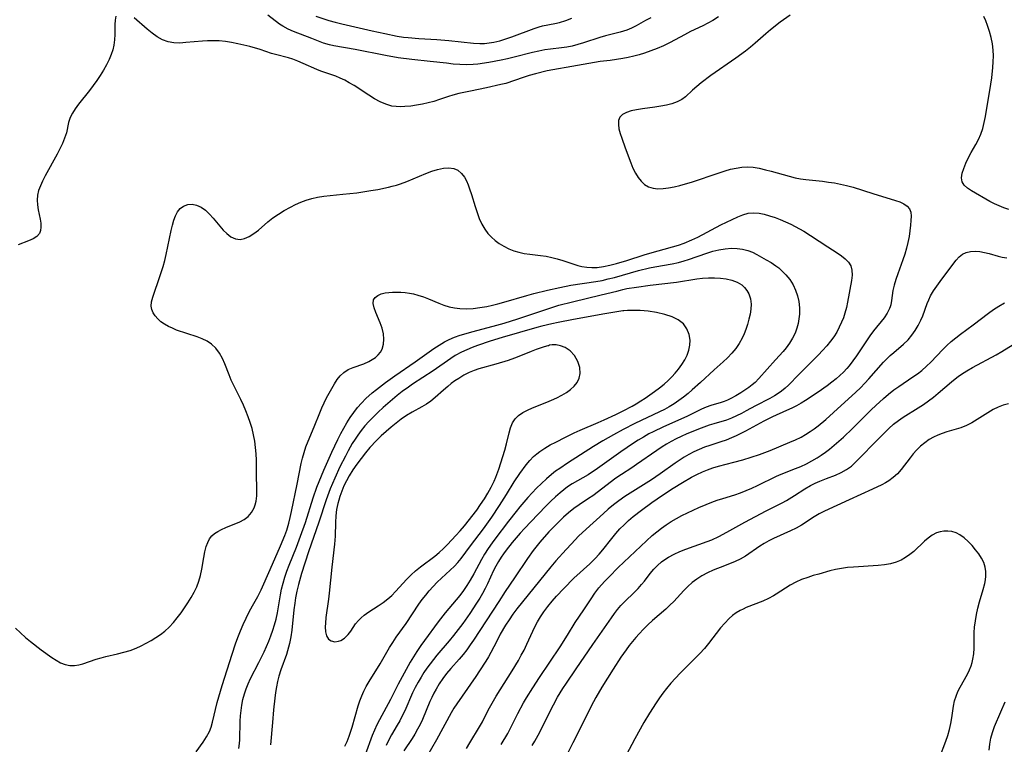
# Model space of a CAD drawing. Extents: x 1564696 to 1572898, y 2854827 to 2863029.
# Drawn here: x 1565716 to 1565993, y 2860813 to 2861017 of the extents above; entities that cross this region are included whole.
import ezdxf

# ---------------------------------------------------------------- set-up
doc = ezdxf.new("R2010")
doc.units = 0

msp = doc.modelspace()

# ---------------------------------------------------------------- linework, layer by layer
at = {"layer": 'WIL_057_Contours', "color": 0}
for points in [[(1565893.82, 2861017.39, 230), (1565892.36, 2861016.65, 230), (1565889.71, 2861015.19, 230), (1565888.47, 2861014.56, 230), (1565887.11, 2861014, 230), (1565885.24, 2861013.4, 230), (1565881.08, 2861012.38, 230), (1565879.54, 2861011.92, 230), (1565874.93, 2861010.37, 230), (1565873.37, 2861009.89, 230), (1565871.8, 2861009.48, 230), (1565870.28, 2861009.18, 230), (1565868.74, 2861008.96, 230), (1565865.65, 2861008.62, 230), (1565864.09, 2861008.42, 230), (1565862.36, 2861008.09, 230), (1565860.63, 2861007.7, 230), (1565855.43, 2861006.35, 230), (1565853.62, 2861005.93, 230), (1565851.81, 2861005.54, 230), (1565848.29, 2861004.91, 230), (1565845.24, 2861004.45, 230), (1565843.9, 2861004.31, 230), (1565842.06, 2861004.25, 230), (1565840.21, 2861004.31, 230), (1565838.34, 2861004.45, 230), (1565836.47, 2861004.65, 230), (1565831.83, 2861005.2, 230), (1565826.68, 2861005.74, 230), (1565822.87, 2861006.23, 230), (1565819.3, 2861006.81, 230), (1565810.79, 2861008.5, 230), (1565804.79, 2861009.54, 230), (1565803.54, 2861009.83, 230), (1565801.89, 2861010.33, 230), (1565798.54, 2861011.58, 230), (1565793.47, 2861013.6, 230), (1565791.91, 2861014.28, 230), (1565790.43, 2861015.05, 230), (1565789.47, 2861015.69, 230), (1565786.24, 2861018.14, 230)], [(1565933.03, 2861018.22, 226), (1565930.2, 2861016.19, 226), (1565927.47, 2861014.05, 226), (1565926.16, 2861012.95, 226), (1565923.21, 2861010.3, 226), (1565921.88, 2861009.17, 226), (1565920.49, 2861008.08, 226), (1565917.72, 2861006.07, 226), (1565910.71, 2861001.19, 226), (1565908.01, 2860999.17, 226), (1565906.75, 2860998.15, 226), (1565905.58, 2860997.11, 226), (1565903.62, 2860995.27, 226), (1565902.57, 2860994.49, 226), (1565901.26, 2860993.81, 226), (1565899.81, 2860993.28, 226), (1565898.26, 2860992.89, 226), (1565896.64, 2860992.57, 226), (1565894.98, 2860992.32, 226), (1565891.52, 2860991.85, 226), (1565889.88, 2860991.59, 226), (1565888.35, 2860991.26, 226), (1565886.99, 2860990.84, 226), (1565885.88, 2860990.27, 226), (1565885.12, 2860989.48, 226), (1565884.79, 2860988.58, 226), (1565884.75, 2860987.49, 226), (1565884.91, 2860986.28, 226), (1565885.23, 2860984.97, 226), (1565885.67, 2860983.58, 226), (1565886.61, 2860980.94, 226), (1565888.23, 2860976.71, 226), (1565888.85, 2860975.23, 226), (1565889.53, 2860973.82, 226), (1565890.29, 2860972.6, 226), (1565891.15, 2860971.52, 226), (1565892.13, 2860970.62, 226), (1565893.23, 2860969.96, 226), (1565894.48, 2860969.57, 226), (1565895.83, 2860969.43, 226), (1565897.3, 2860969.47, 226), (1565898.83, 2860969.66, 226), (1565900.4, 2860969.96, 226), (1565902, 2860970.35, 226), (1565903.63, 2860970.8, 226), (1565905.26, 2860971.3, 226), (1565913.08, 2860973.92, 226), (1565914.72, 2860974.43, 226), (1565916.29, 2860974.87, 226), (1565917.85, 2860975.23, 226), (1565919.4, 2860975.48, 226), (1565920.94, 2860975.56, 226), (1565922.64, 2860975.45, 226), (1565924.34, 2860975.16, 226), (1565926.05, 2860974.77, 226), (1565927.7, 2860974.34, 226), (1565932.75, 2860972.9, 226), (1565934.47, 2860972.49, 226), (1565935.94, 2860972.23, 226), (1565937.42, 2860972.03, 226), (1565942.13, 2860971.52, 226), (1565943.82, 2860971.29, 226), (1565945.51, 2860971.03, 226), (1565947.19, 2860970.72, 226), (1565948.85, 2860970.34, 226), (1565950.73, 2860969.82, 226), (1565956.24, 2860968.07, 226), (1565962.6, 2860966.15, 226), (1565963.88, 2860965.69, 226), (1565965, 2860965.16, 226), (1565965.93, 2860964.54, 226), (1565966.58, 2860963.79, 226), (1565966.93, 2860962.84, 226), (1565967.02, 2860961.73, 226), (1565966.96, 2860960.5, 226), (1565966.82, 2860959.16, 226), (1565966.65, 2860957.6, 226), (1565966.43, 2860955.96, 226), (1565966.12, 2860954.34, 226), (1565965.72, 2860952.69, 226), (1565965.26, 2860951.04, 226), (1565964.72, 2860949.41, 226), (1565963.27, 2860945.51, 226), (1565962.72, 2860943.91, 226), (1565962.26, 2860942.35, 226), (1565961.93, 2860940.83, 226), (1565961.55, 2860938.03, 226), (1565961.29, 2860936.77, 226), (1565961.13, 2860936.24, 226), (1565960.96, 2860935.77, 226), (1565960.61, 2860935.01, 226), (1565960.27, 2860934.42, 226), (1565959.43, 2860933.18, 226), (1565956.44, 2860929.45, 226), (1565955.45, 2860928.12, 226), (1565954.5, 2860926.73, 226), (1565951.67, 2860922.45, 226), (1565950.67, 2860921.04, 226), (1565949.61, 2860919.69, 226), (1565948.95, 2860918.92, 226), (1565948, 2860917.91, 226), (1565947, 2860916.95, 226), (1565945.95, 2860916.03, 226), (1565944.73, 2860915.04, 226), (1565943.46, 2860914.09, 226), (1565940.87, 2860912.27, 226), (1565937.37, 2860909.97, 226), (1565936.09, 2860909.19, 226), (1565934.79, 2860908.44, 226), (1565933.47, 2860907.75, 226), (1565932.03, 2860907.08, 226), (1565928.1, 2860905.34, 226), (1565925.6, 2860904.12, 226), (1565920.48, 2860901.34, 226), (1565917.87, 2860900, 226), (1565916.54, 2860899.4, 226), (1565915.07, 2860898.82, 226), (1565913.57, 2860898.31, 226), (1565910.44, 2860897.33, 226), (1565908.93, 2860896.79, 226), (1565907.43, 2860896.18, 226), (1565905.96, 2860895.5, 226), (1565904.51, 2860894.74, 226), (1565903.24, 2860893.99, 226), (1565900.74, 2860892.36, 226), (1565896.49, 2860889.37, 226), (1565894.01, 2860887.67, 226), (1565891.07, 2860885.75, 226), (1565886.53, 2860882.94, 226), (1565884.84, 2860881.75, 226), (1565883.36, 2860880.6, 226), (1565881.91, 2860879.4, 226), (1565880.52, 2860878.19, 226), (1565875.66, 2860873.82, 226), (1565873.55, 2860871.81, 226), (1565871.55, 2860869.7, 226), (1565870.09, 2860868.05, 226), (1565867.2, 2860864.92, 226), (1565865.75, 2860863.24, 226), (1565856.23, 2860851.41, 226), (1565855.08, 2860849.89, 226), (1565854.01, 2860848.35, 226), (1565853, 2860846.79, 226), (1565851.53, 2860844.26, 226), (1565850.54, 2860842.36, 226), (1565848.91, 2860839.1, 226), (1565848.24, 2860837.89, 226), (1565847.52, 2860836.71, 226), (1565845.73, 2860833.94, 226), (1565844.65, 2860832.36, 226), (1565840.81, 2860826.89, 226), (1565839.3, 2860824.7, 226), (1565838.53, 2860823.46, 226), (1565837.78, 2860822.18, 226), (1565833.58, 2860814.59, 226), (1565830.78, 2860809.77, 226)], [(1565743.54, 2861017.93, 228), (1565743.32, 2861016.78, 228), (1565743.24, 2861015.54, 228), (1565743.21, 2861012.76, 228), (1565743.15, 2861011.29, 228), (1565742.96, 2861009.79, 228), (1565742.65, 2861008.43, 228), (1565742.21, 2861007.08, 228), (1565741.65, 2861005.74, 228), (1565740.9, 2861004.21, 228), (1565740.04, 2861002.71, 228), (1565739.11, 2861001.24, 228), (1565738.13, 2860999.79, 228), (1565736.06, 2860996.99, 228), (1565732.99, 2860993.13, 228), (1565732.08, 2860991.9, 228), (1565731.29, 2860990.66, 228), (1565730.67, 2860989.39, 228), (1565730.24, 2860988.01, 228), (1565729.59, 2860985.14, 228), (1565729.1, 2860983.66, 228), (1565728.49, 2860982.16, 228), (1565727.78, 2860980.64, 228), (1565727, 2860979.11, 228), (1565723.68, 2860973.05, 228), (1565722.92, 2860971.57, 228), (1565722.3, 2860970.24, 228), (1565721.8, 2860968.92, 228), (1565721.48, 2860967.6, 228), (1565721.39, 2860966.23, 228), (1565721.48, 2860964.86, 228), (1565721.69, 2860963.49, 228), (1565722.2, 2860960.84, 228), (1565722.38, 2860959.7, 228), (1565722.44, 2860958.64, 228), (1565722.35, 2860957.67, 228), (1565722.03, 2860956.83, 228), (1565721.29, 2860956.01, 228), (1565720.22, 2860955.35, 228), (1565718.93, 2860954.77, 228), (1565716.08, 2860953.68, 228)], [(1565912.88, 2861017.66, 228), (1565911.31, 2861016.69, 228), (1565909.9, 2861015.91, 228), (1565908.45, 2861015.18, 228), (1565905.03, 2861013.54, 228), (1565903.35, 2861012.69, 228), (1565900.75, 2861011.27, 228), (1565899.08, 2861010.4, 228), (1565897.38, 2861009.58, 228), (1565895.64, 2861008.81, 228), (1565893.88, 2861008.11, 228), (1565892.08, 2861007.48, 228), (1565890.58, 2861007.04, 228), (1565889.07, 2861006.65, 228), (1565887.54, 2861006.31, 228), (1565886, 2861006.02, 228), (1565884.17, 2861005.71, 228), (1565882.47, 2861005.48, 228), (1565879.66, 2861005.14, 228), (1565877.99, 2861004.91, 228), (1565871.66, 2861003.74, 228), (1565866.29, 2861002.81, 228), (1565864.74, 2861002.49, 228), (1565861.43, 2861001.66, 228), (1565859.67, 2861001.18, 228), (1565857.95, 2861000.66, 228), (1565853.1, 2860999.01, 228), (1565851.73, 2860998.65, 228), (1565847.7, 2860997.8, 228), (1565843.17, 2860996.79, 228), (1565839.86, 2860996.13, 228), (1565838.23, 2860995.72, 228), (1565836.99, 2860995.32, 228), (1565834.5, 2860994.44, 228), (1565832.92, 2860993.95, 228), (1565831.31, 2860993.52, 228), (1565829.67, 2860993.15, 228), (1565828.03, 2860992.85, 228), (1565826.39, 2860992.62, 228), (1565824.76, 2860992.47, 228), (1565823.52, 2860992.43, 228), (1565822.3, 2860992.48, 228), (1565821.1, 2860992.65, 228), (1565819.43, 2860993.13, 228), (1565817.79, 2860993.84, 228), (1565816.18, 2860994.7, 228), (1565814.59, 2860995.67, 228), (1565810.44, 2860998.39, 228), (1565809.12, 2860999.19, 228), (1565807.87, 2860999.87, 228), (1565806.59, 2861000.48, 228), (1565805.29, 2861001.02, 228), (1565801.13, 2861002.44, 228), (1565799.95, 2861002.91, 228), (1565796.16, 2861004.62, 228), (1565794.69, 2861005.24, 228), (1565793.21, 2861005.78, 228), (1565791.99, 2861006.16, 228), (1565788.4, 2861007.12, 228), (1565787.29, 2861007.45, 228), (1565784.02, 2861008.55, 228), (1565781.14, 2861009.35, 228), (1565779.46, 2861009.77, 228), (1565777.75, 2861010.14, 228), (1565776.02, 2861010.47, 228), (1565774.28, 2861010.74, 228), (1565772.53, 2861010.92, 228), (1565770.78, 2861011.01, 228), (1565769.3, 2861010.99, 228), (1565767.83, 2861010.91, 228), (1565763.18, 2861010.45, 228), (1565761.48, 2861010.34, 228), (1565759.82, 2861010.38, 228), (1565758.24, 2861010.65, 228), (1565756.65, 2861011.24, 228), (1565755.13, 2861012.09, 228), (1565753.67, 2861013.12, 228), (1565752.27, 2861014.25, 228), (1565748.68, 2861017.43, 228)], [(1565799.72, 2861017.86, 232), (1565803.35, 2861016.72, 232), (1565805.17, 2861016.2, 232), (1565807.01, 2861015.73, 232), (1565815.56, 2861013.76, 232), (1565819.08, 2861012.99, 232), (1565822.61, 2861012.31, 232), (1565824.39, 2861012.03, 232), (1565825.65, 2861011.87, 232), (1565828.62, 2861011.6, 232), (1565833.7, 2861011.32, 232), (1565837.07, 2861011.09, 232), (1565843.98, 2861010.3, 232), (1565845.82, 2861010.2, 232), (1565847.14, 2861010.24, 232), (1565848.45, 2861010.37, 232), (1565849.76, 2861010.58, 232), (1565851.47, 2861010.99, 232), (1565853.15, 2861011.5, 232), (1565854.82, 2861012.07, 232), (1565861.04, 2861014.46, 232), (1565862.51, 2861014.92, 232), (1565863.41, 2861015.14, 232), (1565866.87, 2861015.85, 232), (1565868.15, 2861016.15, 232), (1565869.93, 2861016.67, 232), (1565871.7, 2861017.3, 232)], [(1565994.47, 2860963.6, 226), (1565993.08, 2860964.03, 226), (1565991.73, 2860964.57, 226), (1565990.42, 2860965.18, 226), (1565989.16, 2860965.86, 226), (1565984.02, 2860968.82, 226), (1565982.86, 2860969.6, 226), (1565981.94, 2860970.44, 226), (1565981.36, 2860971.4, 226), (1565981.2, 2860972.51, 226), (1565981.39, 2860973.76, 226), (1565981.81, 2860975.12, 226), (1565982.39, 2860976.56, 226), (1565983.1, 2860978.04, 226), (1565983.89, 2860979.55, 226), (1565985.19, 2860981.81, 226), (1565985.97, 2860983.25, 226), (1565986.64, 2860984.74, 226), (1565987.19, 2860986.36, 226), (1565987.6, 2860988.03, 226), (1565987.93, 2860989.75, 226), (1565989.43, 2860998.77, 226), (1565989.7, 2861000.61, 226), (1565990.01, 2861003.45, 226), (1565990.13, 2861005.1, 226), (1565990.17, 2861006.73, 226), (1565990.11, 2861008.35, 226), (1565989.9, 2861010.13, 226), (1565989.54, 2861011.88, 226), (1565989.07, 2861013.61, 226), (1565988.51, 2861015.3, 226), (1565988.03, 2861016.59, 226), (1565987.49, 2861017.84, 226)], [(1565715.3, 2860845.93, 228), (1565716.66, 2860844.63, 228), (1565718.09, 2860843.38, 228), (1565719.56, 2860842.18, 228), (1565722.55, 2860839.88, 228), (1565725.48, 2860837.77, 228), (1565726.73, 2860836.95, 228), (1565727.98, 2860836.26, 228), (1565729.26, 2860835.77, 228), (1565730.58, 2860835.49, 228), (1565731.89, 2860835.45, 228), (1565733.07, 2860835.63, 228), (1565734.26, 2860835.96, 228), (1565738.01, 2860837.25, 228), (1565739.34, 2860837.67, 228), (1565740.7, 2860838.04, 228), (1565744, 2860838.79, 228), (1565745.76, 2860839.22, 228), (1565747.51, 2860839.72, 228), (1565749.22, 2860840.34, 228), (1565750.65, 2860840.98, 228), (1565752.05, 2860841.71, 228), (1565753.41, 2860842.49, 228), (1565754.74, 2860843.32, 228), (1565756.03, 2860844.18, 228), (1565757.26, 2860845.12, 228), (1565758.5, 2860846.27, 228), (1565759.67, 2860847.53, 228), (1565760.77, 2860848.87, 228), (1565761.82, 2860850.23, 228), (1565762.82, 2860851.64, 228), (1565763.77, 2860853.08, 228), (1565764.67, 2860854.55, 228), (1565765.49, 2860856.04, 228), (1565766.22, 2860857.57, 228), (1565766.82, 2860859.14, 228), (1565767.3, 2860860.81, 228), (1565767.66, 2860862.5, 228), (1565768.25, 2860865.83, 228), (1565768.55, 2860867.41, 228), (1565768.93, 2860868.9, 228), (1565769.33, 2860870.03, 228), (1565769.82, 2860871.03, 228), (1565770.44, 2860871.88, 228), (1565771.22, 2860872.56, 228), (1565772.14, 2860873.13, 228), (1565773.23, 2860873.7, 228), (1565774.41, 2860874.24, 228), (1565778.32, 2860875.85, 228), (1565779.56, 2860876.49, 228), (1565780.65, 2860877.3, 228), (1565781.63, 2860878.42, 228), (1565782.36, 2860879.76, 228), (1565782.68, 2860880.65, 228), (1565782.91, 2860881.6, 228), (1565783.1, 2860883.1, 228), (1565783.15, 2860884.66, 228), (1565783.02, 2860889.6, 228), (1565783.01, 2860893.17, 228), (1565782.94, 2860894.96, 228), (1565782.79, 2860896.75, 228), (1565782.55, 2860898.54, 228), (1565782.22, 2860900.32, 228), (1565781.79, 2860902.02, 228), (1565781.27, 2860903.7, 228), (1565780.69, 2860905.36, 228), (1565780.05, 2860907, 228), (1565779.37, 2860908.61, 228), (1565778.65, 2860910.2, 228), (1565777.9, 2860911.75, 228), (1565776.57, 2860914.33, 228), (1565775.96, 2860915.62, 228), (1565775.33, 2860917.17, 228), (1565774.16, 2860920.26, 228), (1565773.49, 2860921.74, 228), (1565772.64, 2860923.23, 228), (1565771.61, 2860924.58, 228), (1565770.39, 2860925.73, 228), (1565769.15, 2860926.55, 228), (1565767.79, 2860927.23, 228), (1565766.34, 2860927.81, 228), (1565760.58, 2860929.73, 228), (1565759.4, 2860930.2, 228), (1565758.27, 2860930.73, 228), (1565757.18, 2860931.36, 228), (1565756.18, 2860932.06, 228), (1565755.31, 2860932.83, 228), (1565754.55, 2860933.68, 228), (1565753.97, 2860934.59, 228), (1565753.57, 2860935.52, 228), (1565753.41, 2860936.46, 228), (1565753.55, 2860937.68, 228), (1565753.94, 2860938.98, 228), (1565756, 2860945.03, 228), (1565756.8, 2860947.59, 228), (1565757.25, 2860949.26, 228), (1565757.66, 2860950.96, 228), (1565759.09, 2860957.67, 228), (1565759.44, 2860959.15, 228), (1565759.83, 2860960.54, 228), (1565760.3, 2860961.81, 228), (1565760.86, 2860962.93, 228), (1565761.57, 2860963.84, 228), (1565762.56, 2860964.55, 228), (1565763.7, 2860964.95, 228), (1565764.93, 2860965.06, 228), (1565766.18, 2860964.84, 228), (1565767.47, 2860964.24, 228), (1565768.7, 2860963.36, 228), (1565769.87, 2860962.25, 228), (1565770.84, 2860961.16, 228), (1565772.71, 2860958.86, 228), (1565773.66, 2860957.78, 228), (1565774.65, 2860956.81, 228), (1565775.85, 2860955.94, 228), (1565777.11, 2860955.36, 228), (1565778.4, 2860955.16, 228), (1565779.69, 2860955.39, 228), (1565780.98, 2860955.96, 228), (1565782.26, 2860956.8, 228), (1565783.55, 2860957.82, 228), (1565786.22, 2860960.08, 228), (1565787.64, 2860961.21, 228), (1565789.2, 2860962.31, 228), (1565790.85, 2860963.32, 228), (1565792.55, 2860964.25, 228), (1565794.02, 2860964.96, 228), (1565795.51, 2860965.61, 228), (1565797.04, 2860966.18, 228), (1565798.58, 2860966.66, 228), (1565800.16, 2860967.05, 228), (1565801.92, 2860967.34, 228), (1565803.7, 2860967.54, 228), (1565807.31, 2860967.85, 228), (1565809.28, 2860968.06, 228), (1565811.24, 2860968.31, 228), (1565815.17, 2860968.9, 228), (1565817.11, 2860969.24, 228), (1565820.13, 2860969.83, 228), (1565821.21, 2860970.09, 228), (1565822.38, 2860970.42, 228), (1565823.53, 2860970.79, 228), (1565825.33, 2860971.46, 228), (1565830.59, 2860973.65, 228), (1565832.29, 2860974.31, 228), (1565833.95, 2860974.84, 228), (1565835.55, 2860975.21, 228), (1565837.07, 2860975.33, 228), (1565838.47, 2860975.14, 228), (1565839.64, 2860974.59, 228), (1565840.66, 2860973.74, 228), (1565841.53, 2860972.63, 228), (1565842.06, 2860971.63, 228), (1565842.52, 2860970.54, 228), (1565842.94, 2860969.37, 228), (1565843.45, 2860967.76, 228), (1565844.47, 2860964.4, 228), (1565845.02, 2860962.72, 228), (1565845.65, 2860961.07, 228), (1565846.37, 2860959.49, 228), (1565847.24, 2860958.02, 228), (1565848.09, 2860956.88, 228), (1565849.06, 2860955.84, 228), (1565850.11, 2860954.89, 228), (1565851.25, 2860954.04, 228), (1565852.55, 2860953.24, 228), (1565853.92, 2860952.56, 228), (1565855.34, 2860952, 228), (1565856.8, 2860951.56, 228), (1565858.3, 2860951.26, 228), (1565859.82, 2860951.04, 228), (1565862.89, 2860950.69, 228), (1565864.42, 2860950.45, 228), (1565866, 2860950.11, 228), (1565867.57, 2860949.69, 228), (1565869.11, 2860949.22, 228), (1565873.32, 2860947.89, 228), (1565874.49, 2860947.59, 228), (1565875.89, 2860947.37, 228), (1565877.33, 2860947.29, 228), (1565878.77, 2860947.33, 228), (1565880.57, 2860947.55, 228), (1565882.37, 2860947.92, 228), (1565884.17, 2860948.38, 228), (1565887.16, 2860949.29, 228), (1565891.99, 2860950.88, 228), (1565893.54, 2860951.35, 228), (1565899.98, 2860953.07, 228), (1565901.64, 2860953.58, 228), (1565903.26, 2860954.16, 228), (1565905.37, 2860955.04, 228), (1565907.04, 2860955.85, 228), (1565913.56, 2860959.25, 228), (1565918.28, 2860961.52, 228), (1565919.75, 2860962.11, 228), (1565921.27, 2860962.51, 228), (1565922.82, 2860962.66, 228), (1565924.29, 2860962.56, 228), (1565925.76, 2860962.26, 228), (1565927.26, 2860961.83, 228), (1565928.77, 2860961.3, 228), (1565930.24, 2860960.73, 228), (1565931.72, 2860960.11, 228), (1565933.2, 2860959.43, 228), (1565934.43, 2860958.81, 228), (1565936.84, 2860957.48, 228), (1565938.73, 2860956.32, 228), (1565943.58, 2860953.08, 228), (1565946.23, 2860951.4, 228), (1565947.45, 2860950.57, 228), (1565948.53, 2860949.72, 228), (1565949.43, 2860948.81, 228), (1565950.06, 2860947.79, 228), (1565950.38, 2860946.54, 228), (1565950.42, 2860945.16, 228), (1565950.27, 2860943.68, 228), (1565949.18, 2860937.53, 228), (1565948.85, 2860936.03, 228), (1565948.42, 2860934.44, 228), (1565947.98, 2860933.17, 228), (1565947.48, 2860931.91, 228), (1565946.83, 2860930.51, 228), (1565946.1, 2860929.16, 228), (1565945.3, 2860927.84, 228), (1565944.41, 2860926.59, 228), (1565943.32, 2860925.26, 228), (1565942.16, 2860923.99, 228), (1565940.96, 2860922.76, 228), (1565935.43, 2860917.27, 228), (1565934.58, 2860916.37, 228), (1565933.42, 2860915.05, 228), (1565932.57, 2860914.2, 228), (1565931.61, 2860913.36, 228), (1565930.56, 2860912.53, 228), (1565929.61, 2860911.88, 228), (1565928.61, 2860911.24, 228), (1565927.33, 2860910.52, 228), (1565923.32, 2860908.42, 228), (1565920.69, 2860907, 228), (1565919.31, 2860906.27, 228), (1565917.91, 2860905.59, 228), (1565916.51, 2860904.97, 228), (1565915.09, 2860904.44, 228), (1565911.59, 2860903.41, 228), (1565910.27, 2860902.97, 228), (1565907.3, 2860901.87, 228), (1565905.66, 2860901.22, 228), (1565904.01, 2860900.54, 228), (1565902.38, 2860899.81, 228), (1565900.98, 2860899.14, 228), (1565899.6, 2860898.42, 228), (1565898.24, 2860897.66, 228), (1565897.09, 2860896.95, 228), (1565895.52, 2860895.91, 228), (1565889.82, 2860891.9, 228), (1565888.5, 2860891.01, 228), (1565885.62, 2860889.14, 228), (1565884.06, 2860888.06, 228), (1565877.54, 2860883.19, 228), (1565876.36, 2860882.38, 228), (1565873.68, 2860880.65, 228), (1565872.18, 2860879.56, 228), (1565870.73, 2860878.38, 228), (1565869.31, 2860877.12, 228), (1565867.92, 2860875.79, 228), (1565866.56, 2860874.41, 228), (1565865.23, 2860872.99, 228), (1565862.69, 2860870.12, 228), (1565860.81, 2860867.78, 228), (1565859.2, 2860865.55, 228), (1565855.57, 2860860.12, 228), (1565852.97, 2860856.3, 228), (1565851.11, 2860853.46, 228), (1565847.62, 2860848.02, 228), (1565844.02, 2860842.57, 228), (1565843.12, 2860841.26, 228), (1565842.12, 2860839.9, 228), (1565841.08, 2860838.59, 228), (1565840.01, 2860837.3, 228), (1565837.66, 2860834.65, 228), (1565836.43, 2860833.19, 228), (1565835.38, 2860831.8, 228), (1565834.4, 2860830.36, 228), (1565833.49, 2860828.86, 228), (1565832.87, 2860827.71, 228), (1565832.29, 2860826.53, 228), (1565831.75, 2860825.33, 228), (1565829.65, 2860820.31, 228), (1565829.01, 2860818.93, 228), (1565828.31, 2860817.55, 228), (1565827.56, 2860816.22, 228), (1565826.76, 2860814.93, 228), (1565824.47, 2860811.53, 228)], [(1565766.06, 2860811.27, 230), (1565768.05, 2860813.97, 230), (1565769.01, 2860815.4, 230), (1565769.81, 2860816.9, 230), (1565770.29, 2860818.18, 230), (1565770.66, 2860819.52, 230), (1565772.01, 2860825.12, 230), (1565772.44, 2860826.71, 230), (1565773.39, 2860829.9, 230), (1565776.16, 2860838.66, 230), (1565777.13, 2860841.53, 230), (1565777.82, 2860843.39, 230), (1565778.55, 2860845.23, 230), (1565779.33, 2860847.04, 230), (1565780.14, 2860848.82, 230), (1565781, 2860850.54, 230), (1565781.9, 2860852.22, 230), (1565783.41, 2860854.88, 230), (1565784.35, 2860856.7, 230), (1565786.83, 2860862.46, 230), (1565789.82, 2860869.07, 230), (1565791, 2860872.03, 230), (1565791.53, 2860873.53, 230), (1565792.1, 2860875.42, 230), (1565792.52, 2860877.07, 230), (1565792.9, 2860878.73, 230), (1565794.51, 2860886.4, 230), (1565795.61, 2860892.24, 230), (1565795.95, 2860893.71, 230), (1565796.4, 2860895.33, 230), (1565796.93, 2860896.92, 230), (1565797.52, 2860898.49, 230), (1565799.21, 2860902.5, 230), (1565800.8, 2860906.5, 230), (1565801.38, 2860907.85, 230), (1565802.04, 2860909.27, 230), (1565802.74, 2860910.66, 230), (1565804.19, 2860913.32, 230), (1565804.94, 2860914.61, 230), (1565805.73, 2860915.81, 230), (1565806.59, 2860916.89, 230), (1565807.56, 2860917.8, 230), (1565808.84, 2860918.59, 230), (1565810.25, 2860919.2, 230), (1565813.21, 2860920.25, 230), (1565814.64, 2860920.86, 230), (1565815.58, 2860921.4, 230), (1565816.45, 2860922.02, 230), (1565817.21, 2860922.72, 230), (1565817.86, 2860923.51, 230), (1565818.35, 2860924.39, 230), (1565818.73, 2860925.73, 230), (1565818.83, 2860927.18, 230), (1565818.69, 2860928.69, 230), (1565818.34, 2860930.22, 230), (1565817.81, 2860931.76, 230), (1565816.58, 2860934.67, 230), (1565816.08, 2860935.99, 230), (1565815.83, 2860937.18, 230), (1565815.93, 2860938.2, 230), (1565816.38, 2860938.9, 230), (1565817.12, 2860939.44, 230), (1565818.08, 2860939.86, 230), (1565819.21, 2860940.14, 230), (1565820.22, 2860940.28, 230), (1565821.3, 2860940.35, 230), (1565823.59, 2860940.36, 230), (1565824.79, 2860940.28, 230), (1565825.99, 2860940.12, 230), (1565827.19, 2860939.88, 230), (1565828.4, 2860939.56, 230), (1565829.94, 2860939.05, 230), (1565831.38, 2860938.48, 230), (1565834.25, 2860937.26, 230), (1565835.7, 2860936.71, 230), (1565837.16, 2860936.28, 230), (1565838.64, 2860935.96, 230), (1565840.15, 2860935.77, 230), (1565842.04, 2860935.71, 230), (1565843.94, 2860935.81, 230), (1565845.85, 2860936.04, 230), (1565847.76, 2860936.37, 230), (1565849.32, 2860936.71, 230), (1565850.88, 2860937.1, 230), (1565852.51, 2860937.55, 230), (1565859.04, 2860939.46, 230), (1565860.95, 2860939.97, 230), (1565864.79, 2860940.89, 230), (1565868.27, 2860941.66, 230), (1565871.38, 2860942.29, 230), (1565878.41, 2860943.36, 230), (1565880.15, 2860943.68, 230), (1565881.88, 2860944.06, 230), (1565883.61, 2860944.5, 230), (1565890.41, 2860946.4, 230), (1565893.45, 2860947.16, 230), (1565894.99, 2860947.49, 230), (1565899.85, 2860948.36, 230), (1565901.63, 2860948.73, 230), (1565903.21, 2860949.14, 230), (1565904.46, 2860949.53, 230), (1565909.63, 2860951.35, 230), (1565911.25, 2860951.86, 230), (1565913.01, 2860952.28, 230), (1565914.78, 2860952.56, 230), (1565916.55, 2860952.69, 230), (1565918.1, 2860952.64, 230), (1565919.63, 2860952.43, 230), (1565921.11, 2860952.05, 230), (1565922.4, 2860951.55, 230), (1565923.66, 2860950.93, 230), (1565926.29, 2860949.48, 230), (1565927.66, 2860948.66, 230), (1565928.99, 2860947.77, 230), (1565929.82, 2860947.16, 230), (1565930.6, 2860946.49, 230), (1565931.85, 2860945.25, 230), (1565932.94, 2860943.89, 230), (1565933.86, 2860942.41, 230), (1565934.56, 2860940.91, 230), (1565935.09, 2860939.33, 230), (1565935.46, 2860937.71, 230), (1565935.66, 2860935.97, 230), (1565935.66, 2860934.22, 230), (1565935.51, 2860932.9, 230), (1565935.26, 2860931.6, 230), (1565934.9, 2860930.21, 230), (1565934.42, 2860928.86, 230), (1565933.71, 2860927.44, 230), (1565932.85, 2860926.07, 230), (1565931.87, 2860924.76, 230), (1565931.02, 2860923.72, 230), (1565928.9, 2860921.31, 230), (1565924.24, 2860916.1, 230), (1565923.2, 2860915.02, 230), (1565922.36, 2860914.29, 230), (1565921.43, 2860913.59, 230), (1565919.14, 2860912.05, 230), (1565917.78, 2860911.23, 230), (1565916.38, 2860910.47, 230), (1565915.42, 2860910.03, 230), (1565914.45, 2860909.65, 230), (1565913.64, 2860909.38, 230), (1565910.75, 2860908.53, 230), (1565909.41, 2860908.03, 230), (1565908.07, 2860907.45, 230), (1565903.96, 2860905.47, 230), (1565897.42, 2860902.53, 230), (1565894.54, 2860901.16, 230), (1565893.31, 2860900.53, 230), (1565891.78, 2860899.66, 230), (1565890.27, 2860898.74, 230), (1565888.98, 2860897.9, 230), (1565885.45, 2860895.48, 230), (1565881.52, 2860892.65, 230), (1565878.89, 2860890.81, 230), (1565876.22, 2860889.09, 230), (1565871.72, 2860886.48, 230), (1565870.46, 2860885.65, 230), (1565869.38, 2860884.85, 230), (1565868.34, 2860884, 230), (1565867.04, 2860882.86, 230), (1565865.78, 2860881.66, 230), (1565864.53, 2860880.44, 230), (1565862.08, 2860877.91, 230), (1565858.37, 2860873.97, 230), (1565857.15, 2860872.61, 230), (1565854.93, 2860870.01, 230), (1565853.22, 2860867.91, 230), (1565852.42, 2860866.84, 230), (1565851.8, 2860865.93, 230), (1565851.02, 2860864.67, 230), (1565850.33, 2860863.42, 230), (1565849.69, 2860862.16, 230), (1565847.95, 2860858.43, 230), (1565847.27, 2860857.08, 230), (1565846.54, 2860855.73, 230), (1565845.77, 2860854.39, 230), (1565844.88, 2860852.95, 230), (1565843, 2860850.1, 230), (1565841, 2860847.3, 230), (1565838.38, 2860843.87, 230), (1565837.18, 2860842.41, 230), (1565833.76, 2860838.42, 230), (1565832.77, 2860837.2, 230), (1565831.84, 2860835.99, 230), (1565830.95, 2860834.75, 230), (1565830.1, 2860833.49, 230), (1565829.29, 2860832.21, 230), (1565828.44, 2860830.76, 230), (1565827.65, 2860829.28, 230), (1565826.91, 2860827.78, 230), (1565824.69, 2860822.78, 230), (1565823.92, 2860821.16, 230), (1565823.28, 2860819.93, 230), (1565822.6, 2860818.73, 230), (1565820.97, 2860816, 230), (1565820.1, 2860814.42, 230), (1565819.45, 2860813.01, 230)], [(1565842.05, 2860812.2, 224), (1565842.96, 2860813.75, 224), (1565845.7, 2860818.22, 224), (1565846.53, 2860819.7, 224), (1565848.13, 2860822.9, 224), (1565848.85, 2860824.24, 224), (1565850.43, 2860826.89, 224), (1565854.89, 2860833.97, 224), (1565856.65, 2860836.9, 224), (1565857.46, 2860838.34, 224), (1565858.23, 2860839.8, 224), (1565859.03, 2860841.46, 224), (1565861.25, 2860846.31, 224), (1565862.02, 2860847.76, 224), (1565862.89, 2860849.19, 224), (1565863.83, 2860850.57, 224), (1565864.96, 2860852.08, 224), (1565866.14, 2860853.54, 224), (1565867.38, 2860854.96, 224), (1565869.45, 2860857.14, 224), (1565872.26, 2860859.99, 224), (1565876.72, 2860864.08, 224), (1565878.19, 2860865.53, 224), (1565879.34, 2860866.75, 224), (1565880.42, 2860868.01, 224), (1565882.88, 2860871.18, 224), (1565884.05, 2860872.6, 224), (1565885.17, 2860873.84, 224), (1565886.34, 2860875.03, 224), (1565887.61, 2860876.21, 224), (1565888.92, 2860877.34, 224), (1565891.25, 2860879.13, 224), (1565894.16, 2860881.24, 224), (1565897.14, 2860883.3, 224), (1565900.15, 2860885.3, 224), (1565902.76, 2860886.92, 224), (1565905.28, 2860888.37, 224), (1565906.8, 2860889.17, 224), (1565908.35, 2860889.9, 224), (1565909.83, 2860890.48, 224), (1565911.33, 2860890.99, 224), (1565912.86, 2860891.45, 224), (1565917.19, 2860892.57, 224), (1565919.69, 2860893.26, 224), (1565924.45, 2860894.78, 224), (1565927.45, 2860895.9, 224), (1565932.91, 2860898.18, 224), (1565934.52, 2860898.89, 224), (1565936.1, 2860899.66, 224), (1565937.37, 2860900.38, 224), (1565938.61, 2860901.17, 224), (1565939.81, 2860902.01, 224), (1565940.9, 2860902.83, 224), (1565943.02, 2860904.58, 224), (1565945.24, 2860906.52, 224), (1565951.5, 2860912.28, 224), (1565952.78, 2860913.53, 224), (1565954.03, 2860914.8, 224), (1565955.14, 2860915.99, 224), (1565959.23, 2860920.67, 224), (1565960.25, 2860921.74, 224), (1565961.18, 2860922.61, 224), (1565962.13, 2860923.45, 224), (1565964.87, 2860925.77, 224), (1565966.15, 2860926.99, 224), (1565967.22, 2860928.24, 224), (1565968.18, 2860929.57, 224), (1565969.03, 2860930.99, 224), (1565969.76, 2860932.47, 224), (1565970.28, 2860933.72, 224), (1565971.54, 2860937.15, 224), (1565972, 2860938.25, 224), (1565972.51, 2860939.32, 224), (1565973.32, 2860940.73, 224), (1565974.22, 2860942.08, 224), (1565975.17, 2860943.39, 224), (1565977.1, 2860945.92, 224), (1565979.66, 2860949.35, 224), (1565980.51, 2860950.28, 224), (1565981.46, 2860951.02, 224), (1565982.53, 2860951.51, 224), (1565983.73, 2860951.79, 224), (1565985, 2860951.87, 224), (1565986.33, 2860951.78, 224), (1565987.63, 2860951.54, 224), (1565988.94, 2860951.22, 224), (1565991.46, 2860950.51, 224), (1565992.66, 2860950.22, 224), (1565993.89, 2860949.98, 224)], [(1565886, 2860941.15, 232), (1565887.09, 2860941.37, 232), (1565889.83, 2860941.79, 232), (1565893.64, 2860942.29, 232), (1565901.1, 2860943.2, 232), (1565906.8, 2860944.06, 232), (1565908.35, 2860944.26, 232), (1565910.07, 2860944.38, 232), (1565911.77, 2860944.39, 232), (1565913.43, 2860944.28, 232), (1565915.04, 2860944.07, 232), (1565916.65, 2860943.7, 232), (1565918.12, 2860943.16, 232), (1565919.41, 2860942.41, 232), (1565920.21, 2860941.69, 232), (1565920.88, 2860940.84, 232), (1565921.4, 2860939.89, 232), (1565921.85, 2860938.47, 232), (1565922.03, 2860936.95, 232), (1565921.98, 2860935.57, 232), (1565921.77, 2860934.17, 232), (1565921.44, 2860932.75, 232), (1565921.03, 2860931.32, 232), (1565920.55, 2860929.9, 232), (1565920.07, 2860928.64, 232), (1565919.51, 2860927.41, 232), (1565918.69, 2860925.94, 232), (1565917.72, 2860924.54, 232), (1565916.64, 2860923.21, 232), (1565915.46, 2860921.95, 232), (1565914.23, 2860920.8, 232), (1565911.68, 2860918.55, 232), (1565907.83, 2860914.96, 232), (1565905.52, 2860912.89, 232), (1565904.33, 2860911.9, 232), (1565903.06, 2860910.9, 232), (1565901.75, 2860909.94, 232), (1565900.41, 2860909.03, 232), (1565899.03, 2860908.19, 232), (1565897.69, 2860907.44, 232), (1565896.31, 2860906.74, 232), (1565889.38, 2860903.48, 232), (1565886.07, 2860901.77, 232), (1565883.37, 2860900.29, 232), (1565880.38, 2860898.57, 232), (1565877.77, 2860896.97, 232), (1565870.45, 2860892.31, 232), (1565868.25, 2860890.86, 232), (1565867.09, 2860890.03, 232), (1565865.96, 2860889.15, 232), (1565864.51, 2860887.93, 232), (1565863.12, 2860886.63, 232), (1565861.76, 2860885.29, 232), (1565859.3, 2860882.68, 232), (1565857.06, 2860880.09, 232), (1565855.98, 2860878.76, 232), (1565853.9, 2860876.07, 232), (1565850.03, 2860870.96, 232), (1565849.25, 2860869.91, 232), (1565848.15, 2860868.34, 232), (1565847.12, 2860866.74, 232), (1565846.28, 2860865.25, 232), (1565844.13, 2860861.2, 232), (1565843.12, 2860859.45, 232), (1565842.19, 2860857.99, 232), (1565841.19, 2860856.55, 232), (1565840.14, 2860855.15, 232), (1565839.15, 2860853.91, 232), (1565836.06, 2860850.24, 232), (1565834.07, 2860847.73, 232), (1565830.21, 2860842.47, 232), (1565829.21, 2860841.06, 232), (1565828.11, 2860839.44, 232), (1565827.17, 2860837.94, 232), (1565826.26, 2860836.42, 232), (1565824.53, 2860833.33, 232), (1565822.87, 2860830.2, 232), (1565820.7, 2860825.92, 232), (1565817.58, 2860820.2, 232), (1565816.87, 2860818.8, 232), (1565816.2, 2860817.34, 232), (1565815.58, 2860815.84, 232), (1565813.53, 2860810.37, 232)], [(1565778.11, 2860812.14, 232), (1565778.29, 2860813.54, 232), (1565778.35, 2860814.63, 232), (1565778.48, 2860819.83, 232), (1565778.56, 2860821.34, 232), (1565778.7, 2860822.85, 232), (1565778.9, 2860824.35, 232), (1565779.21, 2860825.96, 232), (1565779.62, 2860827.54, 232), (1565780.09, 2860828.96, 232), (1565780.65, 2860830.35, 232), (1565781.36, 2860831.86, 232), (1565783.7, 2860836.31, 232), (1565785.17, 2860839.29, 232), (1565786.5, 2860842.33, 232), (1565787.09, 2860843.85, 232), (1565787.64, 2860845.38, 232), (1565788.13, 2860846.92, 232), (1565788.55, 2860848.48, 232), (1565788.93, 2860850.25, 232), (1565789.78, 2860855.31, 232), (1565790.09, 2860856.94, 232), (1565790.51, 2860858.64, 232), (1565791, 2860860.32, 232), (1565791.59, 2860862.02, 232), (1565792.23, 2860863.7, 232), (1565794.27, 2860868.72, 232), (1565795.44, 2860871.84, 232), (1565796.77, 2860875.68, 232), (1565798.95, 2860882.58, 232), (1565800, 2860885.54, 232), (1565800.62, 2860887.17, 232), (1565801.95, 2860890.4, 232), (1565804.21, 2860895.4, 232), (1565805.87, 2860898.94, 232), (1565806.73, 2860900.66, 232), (1565807.56, 2860902.19, 232), (1565808.45, 2860903.69, 232), (1565809.39, 2860905.15, 232), (1565810.39, 2860906.57, 232), (1565811.46, 2860907.93, 232), (1565812.52, 2860909.15, 232), (1565813.8, 2860910.48, 232), (1565815.51, 2860912.04, 232), (1565816.74, 2860913.06, 232), (1565819.32, 2860915, 232), (1565821.96, 2860916.87, 232), (1565827.62, 2860920.75, 232), (1565832.87, 2860924.52, 232), (1565834.34, 2860925.5, 232), (1565835.86, 2860926.4, 232), (1565837.16, 2860927.05, 232), (1565838.71, 2860927.7, 232), (1565840.3, 2860928.27, 232), (1565841.92, 2860928.77, 232), (1565843.56, 2860929.23, 232), (1565849.52, 2860930.79, 232), (1565852.66, 2860931.67, 232), (1565856.47, 2860932.85, 232), (1565865.23, 2860935.79, 232), (1565868.05, 2860936.66, 232), (1565871.84, 2860937.66, 232), (1565879.94, 2860939.65, 232), (1565884.31, 2860940.68, 232), (1565885.35, 2860940.94, 232), (1565886, 2860941.15, 232)], [(1565886, 2860935.07, 234), (1565880.98, 2860934.26, 234), (1565872.11, 2860932.69, 234), (1565867.84, 2860931.87, 234), (1565866.03, 2860931.47, 234), (1565863.19, 2860930.78, 234), (1565861.78, 2860930.4, 234), (1565852.11, 2860927.58, 234), (1565848.74, 2860926.56, 234), (1565845.16, 2860925.36, 234), (1565843.64, 2860924.8, 234), (1565842.14, 2860924.19, 234), (1565840.68, 2860923.51, 234), (1565838.9, 2860922.52, 234), (1565837.68, 2860921.74, 234), (1565832.66, 2860918.3, 234), (1565826.92, 2860914.54, 234), (1565825.71, 2860913.71, 234), (1565823.95, 2860912.42, 234), (1565822.57, 2860911.34, 234), (1565821.22, 2860910.23, 234), (1565818.59, 2860907.93, 234), (1565817.22, 2860906.66, 234), (1565815.89, 2860905.35, 234), (1565814.6, 2860904.01, 234), (1565813.52, 2860902.79, 234), (1565812.49, 2860901.53, 234), (1565811.52, 2860900.23, 234), (1565810.72, 2860899.06, 234), (1565809.96, 2860897.85, 234), (1565808.81, 2860895.83, 234), (1565808.01, 2860894.32, 234), (1565806.48, 2860891.25, 234), (1565805.04, 2860888.15, 234), (1565803.75, 2860885.08, 234), (1565802.63, 2860882.03, 234), (1565800.56, 2860875.73, 234), (1565797.68, 2860867.42, 234), (1565795.69, 2860861.3, 234), (1565794.82, 2860858.28, 234), (1565794.36, 2860856.39, 234), (1565793.99, 2860854.48, 234), (1565793.77, 2860853.01, 234), (1565793.54, 2860851.11, 234), (1565792.94, 2860845.4, 234), (1565792.67, 2860843.53, 234), (1565792.3, 2860841.68, 234), (1565792.05, 2860840.65, 234), (1565791.43, 2860838.59, 234), (1565789.85, 2860834.22, 234), (1565789.3, 2860832.52, 234), (1565788.93, 2860831.01, 234), (1565788.62, 2860829.48, 234), (1565788.38, 2860827.92, 234), (1565788.17, 2860826.35, 234), (1565787.82, 2860823.02, 234), (1565787.5, 2860819.49, 234), (1565787.01, 2860813.23, 234)], [(1565807.87, 2860812.79, 234), (1565808.48, 2860814.15, 234), (1565809.07, 2860815.63, 234), (1565809.94, 2860818.19, 234), (1565811.65, 2860824.18, 234), (1565812.11, 2860825.56, 234), (1565812.62, 2860826.92, 234), (1565813.2, 2860828.25, 234), (1565813.89, 2860829.62, 234), (1565814.66, 2860830.96, 234), (1565817.77, 2860835.98, 234), (1565820.43, 2860840.5, 234), (1565821.34, 2860841.98, 234), (1565822.29, 2860843.43, 234), (1565825.06, 2860847.32, 234), (1565828.69, 2860852.67, 234), (1565829.63, 2860853.98, 234), (1565830.59, 2860855.26, 234), (1565831.61, 2860856.5, 234), (1565832.7, 2860857.72, 234), (1565833.85, 2860858.88, 234), (1565835.03, 2860859.99, 234), (1565837.51, 2860862.22, 234), (1565838.69, 2860863.38, 234), (1565839.64, 2860864.45, 234), (1565840.54, 2860865.57, 234), (1565843.16, 2860869.1, 234), (1565846.85, 2860873.92, 234), (1565849.16, 2860877.13, 234), (1565851.36, 2860880.42, 234), (1565853.29, 2860883.48, 234), (1565855.48, 2860887.11, 234), (1565857.04, 2860889.45, 234), (1565858.82, 2860891.85, 234), (1565859.83, 2860893.06, 234), (1565860.92, 2860894.19, 234), (1565861.78, 2860894.93, 234), (1565862.68, 2860895.62, 234), (1565864.1, 2860896.56, 234), (1565865.59, 2860897.43, 234), (1565867.12, 2860898.25, 234), (1565869.9, 2860899.65, 234), (1565872.36, 2860900.82, 234), (1565874.03, 2860901.57, 234), (1565879.1, 2860903.75, 234), (1565880.75, 2860904.48, 234), (1565884, 2860906.01, 234), (1565886.12, 2860907.06, 234), (1565888.58, 2860908.33, 234), (1565889.77, 2860909.01, 234), (1565891.03, 2860909.79, 234), (1565892.27, 2860910.6, 234), (1565894.89, 2860912.44, 234), (1565896.26, 2860913.48, 234), (1565897.59, 2860914.56, 234), (1565898.7, 2860915.55, 234), (1565899.75, 2860916.58, 234), (1565900.75, 2860917.65, 234), (1565901.68, 2860918.76, 234), (1565902.61, 2860920.03, 234), (1565903.42, 2860921.33, 234), (1565904.09, 2860922.67, 234), (1565904.58, 2860924.03, 234), (1565904.86, 2860925.47, 234), (1565904.89, 2860926.89, 234), (1565904.61, 2860928.51, 234), (1565904.02, 2860930.03, 234), (1565903.08, 2860931.42, 234), (1565901.58, 2860932.63, 234), (1565899.83, 2860933.46, 234), (1565897.8, 2860934.1, 234), (1565895.46, 2860934.62, 234), (1565893.08, 2860934.98, 234), (1565890.83, 2860935.18, 234), (1565888.85, 2860935.25, 234), (1565887.29, 2860935.22, 234), (1565886.29, 2860935.13, 234), (1565886, 2860935.07, 234)], [(1565851.82, 2860813.33, 222), (1565853.65, 2860816.39, 222), (1565854.44, 2860817.83, 222), (1565856.52, 2860821.98, 222), (1565858.12, 2860824.95, 222), (1565858.94, 2860826.37, 222), (1565860.66, 2860829.16, 222), (1565862.59, 2860832.13, 222), (1565868.37, 2860840.7, 222), (1565870.47, 2860843.98, 222), (1565872.61, 2860847.52, 222), (1565875.06, 2860851.11, 222), (1565877.12, 2860854.24, 222), (1565878.17, 2860855.79, 222), (1565879.29, 2860857.29, 222), (1565880.85, 2860859.09, 222), (1565882.11, 2860860.43, 222), (1565884.73, 2860863.05, 222), (1565894.26, 2860871.97, 222), (1565895.53, 2860873.03, 222), (1565896.85, 2860874.04, 222), (1565898.21, 2860874.99, 222), (1565899.61, 2860875.9, 222), (1565901.04, 2860876.74, 222), (1565902.59, 2860877.58, 222), (1565904.17, 2860878.36, 222), (1565907.37, 2860879.83, 222), (1565909.45, 2860880.74, 222), (1565910.99, 2860881.35, 222), (1565912.54, 2860881.91, 222), (1565914.11, 2860882.43, 222), (1565917.43, 2860883.44, 222), (1565919.07, 2860883.99, 222), (1565920.7, 2860884.61, 222), (1565922.29, 2860885.29, 222), (1565923.86, 2860886.02, 222), (1565929.18, 2860888.7, 222), (1565930.47, 2860889.26, 222), (1565934.57, 2860890.8, 222), (1565936, 2860891.39, 222), (1565937.58, 2860892.13, 222), (1565939.13, 2860892.94, 222), (1565940.6, 2860893.79, 222), (1565941.78, 2860894.57, 222), (1565942.93, 2860895.39, 222), (1565944.05, 2860896.27, 222), (1565945.39, 2860897.37, 222), (1565946.71, 2860898.5, 222), (1565948, 2860899.67, 222), (1565950.55, 2860902.07, 222), (1565955.8, 2860907.28, 222), (1565957.13, 2860908.55, 222), (1565959.23, 2860910.48, 222), (1565960.7, 2860911.75, 222), (1565962.21, 2860912.96, 222), (1565963.53, 2860913.9, 222), (1565967.53, 2860916.53, 222), (1565968.79, 2860917.42, 222), (1565970, 2860918.37, 222), (1565971.39, 2860919.6, 222), (1565972.54, 2860920.74, 222), (1565975.91, 2860924.29, 222), (1565977.07, 2860925.42, 222), (1565978.31, 2860926.52, 222), (1565979.6, 2860927.56, 222), (1565980.92, 2860928.58, 222), (1565984.46, 2860931.17, 222), (1565988.73, 2860934.42, 222), (1565990.21, 2860935.49, 222), (1565991.72, 2860936.47, 222), (1565993.29, 2860937.34, 222)], [(1565865.11, 2860925.32, 236), (1565864.89, 2860925.28, 236), (1565863.86, 2860925, 236), (1565861.61, 2860924.25, 236), (1565860.24, 2860923.72, 236), (1565857.22, 2860922.44, 236), (1565855.52, 2860921.79, 236), (1565853.76, 2860921.18, 236), (1565850.28, 2860920.13, 236), (1565845.55, 2860918.78, 236), (1565844.17, 2860918.33, 236), (1565842.83, 2860917.79, 236), (1565841.33, 2860917.02, 236), (1565839.88, 2860916.13, 236), (1565838.82, 2860915.42, 236), (1565837.79, 2860914.68, 236), (1565836.79, 2860913.9, 236), (1565835.59, 2860912.86, 236), (1565833.25, 2860910.76, 236), (1565832.06, 2860909.78, 236), (1565830.82, 2860908.89, 236), (1565829.5, 2860908.11, 236), (1565826.75, 2860906.64, 236), (1565825.23, 2860905.7, 236), (1565823.72, 2860904.66, 236), (1565822.28, 2860903.58, 236), (1565820.86, 2860902.43, 236), (1565819.47, 2860901.24, 236), (1565818.1, 2860899.99, 236), (1565816.76, 2860898.7, 236), (1565814.92, 2860896.72, 236), (1565813.64, 2860895.21, 236), (1565812.41, 2860893.67, 236), (1565811.24, 2860892.08, 236), (1565810.14, 2860890.46, 236), (1565809.11, 2860888.79, 236), (1565808.33, 2860887.38, 236), (1565807.62, 2860885.94, 236), (1565806.99, 2860884.47, 236), (1565806.44, 2860882.98, 236), (1565806.13, 2860881.97, 236), (1565805.87, 2860880.96, 236), (1565805.54, 2860879.27, 236), (1565805.35, 2860877.55, 236), (1565805.25, 2860875.66, 236), (1565805.15, 2860871.86, 236), (1565804.98, 2860869.57, 236), (1565804.22, 2860863.06, 236), (1565803.49, 2860855.84, 236), (1565803.28, 2860854.07, 236), (1565802.56, 2860849.01, 236), (1565802.4, 2860847.36, 236), (1565802.36, 2860846.36, 236), (1565802.45, 2860844.98, 236), (1565802.74, 2860843.81, 236), (1565803.27, 2860842.91, 236), (1565804.05, 2860842.37, 236), (1565805.01, 2860842.17, 236), (1565806.05, 2860842.27, 236), (1565806.72, 2860842.51, 236), (1565807.81, 2860843.2, 236), (1565808.8, 2860844.18, 236), (1565809.51, 2860845.12, 236), (1565810.88, 2860847.16, 236), (1565811.67, 2860848.15, 236), (1565812.44, 2860848.91, 236), (1565813.3, 2860849.61, 236), (1565814.56, 2860850.52, 236), (1565817.26, 2860852.27, 236), (1565818.62, 2860853.2, 236), (1565819.94, 2860854.2, 236), (1565821.03, 2860855.18, 236), (1565822.07, 2860856.24, 236), (1565825.27, 2860859.71, 236), (1565826.47, 2860860.94, 236), (1565827.74, 2860862.11, 236), (1565829.1, 2860863.21, 236), (1565833.13, 2860866.24, 236), (1565834.41, 2860867.27, 236), (1565835.63, 2860868.36, 236), (1565836.75, 2860869.47, 236), (1565839.07, 2860871.97, 236), (1565840.27, 2860873.35, 236), (1565841.45, 2860874.75, 236), (1565844.92, 2860879.15, 236), (1565846.03, 2860880.69, 236), (1565847.08, 2860882.28, 236), (1565848.07, 2860883.91, 236), (1565848.99, 2860885.59, 236), (1565849.82, 2860887.31, 236), (1565850.29, 2860888.43, 236), (1565851.13, 2860890.64, 236), (1565851.72, 2860892.38, 236), (1565852.8, 2860895.95, 236), (1565853.28, 2860897.75, 236), (1565854.03, 2860900.85, 236), (1565854.45, 2860902.29, 236), (1565854.98, 2860903.62, 236), (1565855.71, 2860904.77, 236), (1565856.68, 2860905.73, 236), (1565857.85, 2860906.52, 236), (1565859.18, 2860907.21, 236), (1565860.61, 2860907.84, 236), (1565864.64, 2860909.44, 236), (1565865.99, 2860910, 236), (1565867.43, 2860910.67, 236), (1565868.81, 2860911.39, 236), (1565870.12, 2860912.17, 236), (1565871.31, 2860913.03, 236), (1565872.36, 2860913.97, 236), (1565873.19, 2860915.02, 236), (1565873.76, 2860916.16, 236), (1565874, 2860917.48, 236), (1565873.87, 2860919.19, 236), (1565873.33, 2860920.92, 236), (1565872.43, 2860922.53, 236), (1565871.23, 2860923.87, 236), (1565869.81, 2860924.84, 236), (1565868.51, 2860925.32, 236), (1565867.26, 2860925.54, 236), (1565866.18, 2860925.58, 236), (1565865.42, 2860925.49, 236), (1565865.11, 2860925.32, 236)], [(1565860.51, 2860813, 220), (1565861.25, 2860814.24, 220), (1565862.22, 2860815.95, 220), (1565863.13, 2860817.68, 220), (1565865.73, 2860823.06, 220), (1565866.47, 2860824.47, 220), (1565867.66, 2860826.57, 220), (1565869.15, 2860829.01, 220), (1565870.14, 2860830.56, 220), (1565872.84, 2860834.59, 220), (1565877.61, 2860841.37, 220), (1565882.8, 2860848.89, 220), (1565883.65, 2860850.09, 220), (1565884.52, 2860851.24, 220), (1565885.43, 2860852.34, 220), (1565886.44, 2860853.4, 220), (1565889.23, 2860856.07, 220), (1565890.26, 2860857.11, 220), (1565891.24, 2860858.19, 220), (1565892.08, 2860859.21, 220), (1565893.66, 2860861.3, 220), (1565894.68, 2860862.54, 220), (1565895.7, 2860863.6, 220), (1565896.83, 2860864.57, 220), (1565897.81, 2860865.3, 220), (1565898.84, 2860865.95, 220), (1565900.39, 2860866.77, 220), (1565902.02, 2860867.49, 220), (1565903.69, 2860868.14, 220), (1565909.74, 2860870.29, 220), (1565911.02, 2860870.81, 220), (1565912.96, 2860871.72, 220), (1565915.2, 2860872.92, 220), (1565920.25, 2860875.76, 220), (1565923.26, 2860877.38, 220), (1565926.29, 2860878.93, 220), (1565929.48, 2860880.5, 220), (1565930.78, 2860881.16, 220), (1565932.04, 2860881.86, 220), (1565934.28, 2860883.25, 220), (1565937.18, 2860885.1, 220), (1565938.78, 2860886.04, 220), (1565940.05, 2860886.68, 220), (1565941.33, 2860887.26, 220), (1565943.21, 2860888.01, 220), (1565945.76, 2860888.96, 220), (1565947.35, 2860889.67, 220), (1565948.86, 2860890.52, 220), (1565950.24, 2860891.52, 220), (1565951.2, 2860892.4, 220), (1565958.4, 2860899.76, 220), (1565960.8, 2860902.1, 220), (1565962.1, 2860903.26, 220), (1565963.45, 2860904.35, 220), (1565964.79, 2860905.27, 220), (1565969.04, 2860907.89, 220), (1565970.49, 2860908.83, 220), (1565971.91, 2860909.82, 220), (1565973.3, 2860910.89, 220), (1565974.65, 2860912.02, 220), (1565978.33, 2860915.2, 220), (1565979.37, 2860916.04, 220), (1565980.25, 2860916.69, 220), (1565981.15, 2860917.31, 220), (1565982.71, 2860918.29, 220), (1565984.32, 2860919.22, 220), (1565990.9, 2860922.75, 220), (1565992.51, 2860923.68, 220), (1565995.72, 2860925.63, 220)], [(1565994.42, 2860908.98, 218), (1565992.94, 2860908.59, 218), (1565991.49, 2860908.06, 218), (1565990.1, 2860907.4, 218), (1565988.54, 2860906.5, 218), (1565985.55, 2860904.57, 218), (1565984.06, 2860903.67, 218), (1565982.55, 2860902.87, 218), (1565981.01, 2860902.22, 218), (1565979.72, 2860901.83, 218), (1565977.08, 2860901.1, 218), (1565975.75, 2860900.65, 218), (1565974.51, 2860900.16, 218), (1565973.29, 2860899.59, 218), (1565972.12, 2860898.93, 218), (1565970.87, 2860898.05, 218), (1565969.69, 2860897.06, 218), (1565968.58, 2860895.98, 218), (1565967.62, 2860894.93, 218), (1565966.72, 2860893.83, 218), (1565964.24, 2860890.54, 218), (1565963.18, 2860889.36, 218), (1565962.02, 2860888.29, 218), (1565960.76, 2860887.34, 218), (1565959.79, 2860886.75, 218), (1565958.77, 2860886.21, 218), (1565956.21, 2860884.97, 218), (1565949.64, 2860882.06, 218), (1565942.64, 2860878.84, 218), (1565941.21, 2860878.07, 218), (1565939.82, 2860877.23, 218), (1565936.2, 2860874.89, 218), (1565934.69, 2860874.05, 218), (1565933.13, 2860873.28, 218), (1565928.35, 2860871.13, 218), (1565927.01, 2860870.48, 218), (1565925.72, 2860869.79, 218), (1565924.49, 2860869.04, 218), (1565920.49, 2860866.19, 218), (1565919.02, 2860865.33, 218), (1565917.58, 2860864.68, 218), (1565914.58, 2860863.5, 218), (1565911.41, 2860862.22, 218), (1565909.77, 2860861.48, 218), (1565908.18, 2860860.64, 218), (1565906.82, 2860859.75, 218), (1565905.52, 2860858.76, 218), (1565904.29, 2860857.68, 218), (1565903.13, 2860856.53, 218), (1565900.36, 2860853.5, 218), (1565899.25, 2860852.41, 218), (1565898.09, 2860851.35, 218), (1565894.37, 2860848.1, 218), (1565893.07, 2860846.91, 218), (1565891.79, 2860845.69, 218), (1565890.56, 2860844.42, 218), (1565889.61, 2860843.34, 218), (1565888.69, 2860842.24, 218), (1565887.8, 2860841.11, 218), (1565886.91, 2860839.91, 218), (1565885.42, 2860837.79, 218), (1565883.24, 2860834.48, 218), (1565880.11, 2860829.42, 218), (1565878.41, 2860826.5, 218), (1565877.07, 2860824.04, 218), (1565873.45, 2860816.66, 218), (1565871.98, 2860813.73, 218), (1565870.32, 2860810.61, 218)], [(1565975, 2860809.57, 216), (1565976.76, 2860814.23, 216), (1565977.31, 2860815.86, 216), (1565977.79, 2860817.51, 216), (1565978.19, 2860819.15, 216), (1565978.5, 2860820.77, 216), (1565978.92, 2860824.04, 216), (1565979.22, 2860825.56, 216), (1565979.64, 2860826.87, 216), (1565980.18, 2860828.16, 216), (1565980.82, 2860829.43, 216), (1565982.86, 2860833.06, 216), (1565983.45, 2860834.22, 216), (1565983.94, 2860835.42, 216), (1565984.21, 2860836.33, 216), (1565984.41, 2860837.26, 216), (1565984.61, 2860838.77, 216), (1565984.7, 2860840.32, 216), (1565984.79, 2860844.77, 216), (1565984.88, 2860846.28, 216), (1565985.09, 2860848.05, 216), (1565985.4, 2860849.82, 216), (1565985.79, 2860851.58, 216), (1565986.23, 2860853.32, 216), (1565987.25, 2860856.79, 216), (1565987.71, 2860858.52, 216), (1565987.92, 2860859.56, 216), (1565988.04, 2860860.58, 216), (1565988.06, 2860861.88, 216), (1565987.88, 2860863.13, 216), (1565987.44, 2860864.42, 216), (1565986.81, 2860865.65, 216), (1565986.03, 2860866.84, 216), (1565985.16, 2860868, 216), (1565984.16, 2860869.21, 216), (1565983.1, 2860870.35, 216), (1565981.97, 2860871.37, 216), (1565980.75, 2860872.21, 216), (1565979.65, 2860872.73, 216), (1565978.5, 2860873.09, 216), (1565977.33, 2860873.25, 216), (1565976.25, 2860873.23, 216), (1565975.18, 2860873.05, 216), (1565974.14, 2860872.71, 216), (1565972.97, 2860872.09, 216), (1565971.86, 2860871.29, 216), (1565970.79, 2860870.37, 216), (1565967.82, 2860867.55, 216), (1565966.67, 2860866.62, 216), (1565965.46, 2860865.78, 216), (1565964.18, 2860865.06, 216), (1565962.83, 2860864.48, 216), (1565961.2, 2860864.02, 216), (1565959.5, 2860863.73, 216), (1565957.76, 2860863.56, 216), (1565950.81, 2860863.14, 216), (1565949.1, 2860862.98, 216), (1565947.42, 2860862.76, 216), (1565945.79, 2860862.45, 216), (1565944.18, 2860862.03, 216), (1565941.07, 2860861.18, 216), (1565939.51, 2860860.72, 216), (1565937.96, 2860860.22, 216), (1565936.25, 2860859.6, 216), (1565934.6, 2860858.89, 216), (1565933.02, 2860858.08, 216), (1565931.69, 2860857.25, 216), (1565929.13, 2860855.52, 216), (1565928.36, 2860855.03, 216), (1565926.9, 2860854.26, 216), (1565925.36, 2860853.58, 216), (1565920.64, 2860851.73, 216), (1565919.78, 2860851.35, 216), (1565918.94, 2860850.92, 216), (1565917.86, 2860850.26, 216), (1565916.83, 2860849.49, 216), (1565915.86, 2860848.64, 216), (1565914.64, 2860847.38, 216), (1565913.48, 2860846.02, 216), (1565910.09, 2860841.7, 216), (1565908.91, 2860840.28, 216), (1565907.61, 2860838.85, 216), (1565906.26, 2860837.46, 216), (1565902.14, 2860833.34, 216), (1565900.82, 2860831.95, 216), (1565899.52, 2860830.51, 216), (1565898.29, 2860829.04, 216), (1565897.26, 2860827.72, 216), (1565896.27, 2860826.36, 216), (1565895.32, 2860824.97, 216), (1565893.51, 2860822.13, 216), (1565891.92, 2860819.43, 216), (1565889.4, 2860814.89, 216), (1565886.98, 2860810.31, 216)], [(1565988.98, 2860811.72, 218), (1565989.12, 2860813.38, 218), (1565989.43, 2860815.05, 218), (1565989.88, 2860816.69, 218), (1565990.46, 2860818.32, 218), (1565992.25, 2860822.43, 218), (1565993.41, 2860825.29, 218)]]:
    msp.add_polyline3d(points, dxfattribs=at)

doc.saveas('drawing.dxf')
